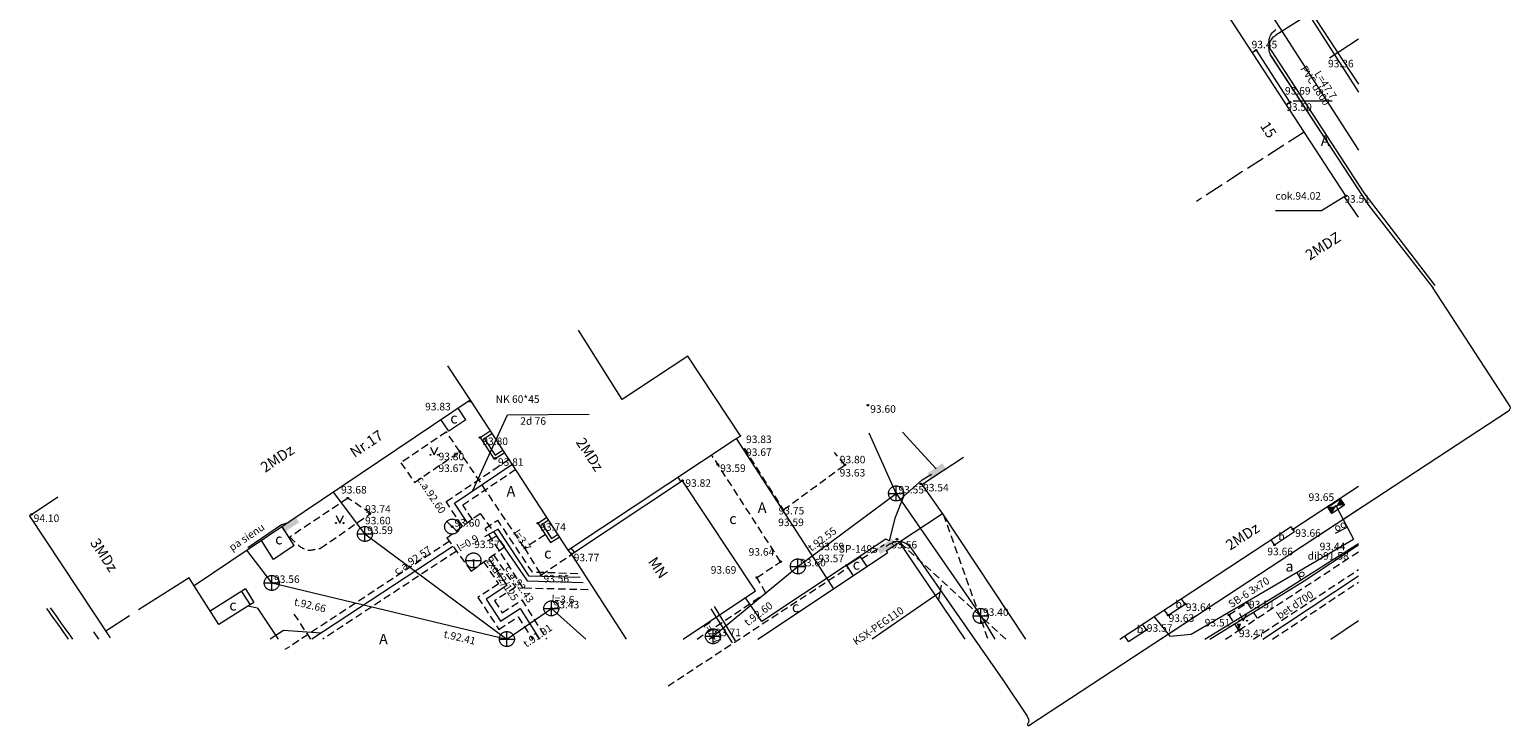
# Model space of a CAD drawing. Units: metres. Extents: x 657166 to 657443, y 194067 to 194656.
# Drawn here: x 657345 to 657443, y 194429 to 194475 of the extents above; entities that cross this region are included whole.
import ezdxf
from ezdxf.enums import TextEntityAlignment as Align

# ---------------------------------------------------------------- set-up
doc = ezdxf.new("R2010")
doc.units = ezdxf.units.M
doc.header["$MEASUREMENT"] = 0
for name, pattern in [('ADTI_0', [1000.001, 1000, -0.001]), ('ADTI_2', [0.75, 0.5, -0.25]), ('ADTI_3', [1.625, 1.25, -0.375])]:
    doc.linetypes.add(name, pattern=pattern)
for name, color, linetype, lineweight, true_color in [('APGS_VADP_ZSPR_####_#', 7, 'APGS_VADP_ZSPR', 9, 0xfe005e), ('BUVE_BALK_####_####_#', 7, 'ADTI_3', 9, 0x000000), ('BUVE_BDET_####_####_#', 7, 'ADTI_0', 9, 0x009696), ('BUVE_BDET_####_TKST_#', 7, 'ADTI_0', 9, 0x009696), ('BUVE_CRBR_####_####_#', 7, 'ADTI_2', 9, 0xffffff), ('BUVE_EKAS_####_####_#', 7, 'ADTI_0', 20, 0x000000), ('BUVE_EKAS_ADRS_TKST_#', 7, 'ADTI_0', 9, 0x000000), ('BUVE_EKAS_RAKS_TKST_#', 7, 'ADTI_0', 9, 0x1a1a1a), ('CELI_CAPM_####_####_#', 7, 'ADTI_2', 20, 0xd200d2), ('CELI_CMAL_####_####_#', 7, 'ADTI_2', 9, 0xd200d2), ('CELI_CSEG_####_TKST_#', 7, 'ADTI_0', 9, 0xd200d2), ('CKOM_ELEM_####_####_#', 7, 'ADTI_0', 9, 0x878787), ('CKOM_ELEM_####_TKST_#', 7, 'ADTI_0', 9, 0x878787), ('ELEK_ACRL_####_####_#', 7, 'ACRL', 9, 0x878700), ('ELEK_ELEM_####_####_#', 30, 'ADTI_0', 9, 0xff7f00), ('ELEK_ELEM_####_TKST_#', 7, 'ADTI_0', 9, 0x878700), ('ELEK_VADP_VSPR_####_#', 7, 'ELEK_VADP_VSPR', 9, 0xa0e000), ('ELEK_VADP_VSPR_TKST_#', 7, 'ADTI_0', 9, 0xa0e000), ('ELEK_VADP_ZSPR_####_#', 7, 'ELEK_VADP_ZSPR', 9, 0x878700), ('ELEK_VADP_ZSPR_TKST_#', 7, 'ADTI_0', 9, 0x878700), ('NORB_ZOGS_KONT_####_#', 7, 'ADTI_0', 9, 0xe1e100), ('RELJ_AATZ_####_TKST_#', 7, 'ADTI_0', 9, 0x262626), ('RELJ_ELEM_####_####_#', 7, 'ADTI_0', 20, 0x1a1a1a), ('SAKK_ELEM_####_TKST_#', 5, 'ADTI_0', 9, 0x0000ff), ('SAKK_IZVK_####_TKST_#', 5, 'ADTI_0', 9, 0x0000ff), ('SAKK_KKAN_####_####_#', 5, 'SAKK_KKAN', 9, 0x0000ff), ('SAKT_ELEM_####_####_#', 7, 'ADTI_0', 20, 0x00b400), ('SILT_ELEM_####_####_#', 7, 'ADTI_0', 20, 0x00c3c3), ('SILT_ELEM_####_TKST_#', 7, 'ADTI_0', 9, 0x00c3c3), ('SILT_VADP_UDEN_####_#', 7, 'SILT_VADP_UDEN', 9, 0x00c3c3), ('SILT_VADP_UDEN_TKAM_#', 7, 'ADTI_2', 9, 0x00c3c3), ('SILT_VADP_UDEN_TKST_#', 7, 'ADTI_0', 9, 0x00c3c3), ('SKAN_DETP_PAST_####_#', 7, 'ADTI_2', 9, 0xb46600), ('SKAN_ELEM_####_####_#', 7, 'ADTI_0', 9, 0xb46600), ('SKAN_ELEM_PAST_TKST_#', 7, 'ADTI_0', 9, 0xb46600), ('SKAN_VADP_PAST_####_#', 7, 'SKAN_VADP_PAST', 9, 0xb46600), ('SKAN_VADP_PAST_TKST_#', 7, 'ADTI_0', 9, 0xb46600), ('TERT_ELEM_####_####_#', 7, 'ADTI_0', 9, 0x780000), ('TTRC_DETV_####_####_#', 7, 'ADTI_0', 9, 0xf000f0), ('TTRC_SCEL_SLDE_####_#', 7, 'ADTI_0', 20, 0xf000f0), ('UDTK_VADP_UDEN_####_#', 7, 'UDTK_VADP_UDEN', 9, 0x00fea0)]:
    doc.layers.add(name, color=color, linetype=linetype, lineweight=lineweight, true_color=true_color)
doc.styles.add('Tahoma_05_CB', font='tahoma.ttf', dxfattribs={"height": 0.5})
doc.styles.add('Tahoma_05_LB', font='tahoma.ttf', dxfattribs={"height": 0.5})
doc.styles.add('Tahoma_05_LT', font='tahoma.ttf', dxfattribs={"height": 0.5})
doc.styles.add('Tahoma_07_CC', font='tahoma.ttf', dxfattribs={"height": 0.7})
doc.styles.add('Tahoma_07_LB', font='tahoma.ttf', dxfattribs={"height": 0.7})
doc.linetypes.add('ACRL', pattern='A,-0.1,[16,dgnlstyle.shx,S=0.001587,R=0,X=0,Y=0],-0.1', length=0.2)
doc.linetypes.add('APGS_VADP_ZSPR', pattern='A,2,-0.45,[2,dgnlstyle.shx,S=0.000795238,R=0,X=0,Y=0],-0.45,2', length=4.9)
doc.linetypes.add('ELEK_VADP_VSPR', pattern='A,2,-0.45,[2,dgnlstyle.shx,S=0.000795238,R=0,X=0,Y=0],-0.5,[2,dgnlstyle.shx,S=0.000795238,R=0,X=0,Y=0],-0.45,2', length=5.4)
doc.linetypes.add('ELEK_VADP_ZSPR', pattern='A,2,-0.45,[2,dgnlstyle.shx,S=0.000795238,R=0,X=0,Y=0],-0.45,2', length=4.9)
doc.linetypes.add('SAKK_KKAN', pattern='A,5,-0.5,[6,dgnlstyle.shx,S=0.005857,R=0,X=0,Y=0],-0.5,5', length=11)
doc.linetypes.add('SILT_VADP_UDEN', pattern='A,1.6,-0.4,1.6,-0.4,1.6,-0.5,[3,dgnlstyle.shx,S=0.005906,R=0,X=0,Y=0],-0.5,1.6,-0.4,1.6,-0.4', length=10.6)
doc.linetypes.add('SKAN_VADP_PAST', pattern='A,7.5,-0.3,[4,dgnlstyle.shx,S=0.00375,R=0,X=0,Y=0],-0.3,7.5', length=15.6)
doc.linetypes.add('UDTK_VADP_UDEN', pattern='A,7.5,-0.3,[15,dgnlstyle.shx,S=0.004375,R=0,X=0,Y=0],-0.3,7.5', length=15.6)

# ---------------------------------------------------------------- blocks, each defined once
blk = doc.blocks.new('PKT_5')
at = {"layer": 'RELJ_ELEM_####_####_#', "color": 7, "linetype": 'ADTI_0', "lineweight": 20, "ltscale": 0.7}
blk.add_circle((0, 0), 0.05, dxfattribs=at)
blk = doc.blocks.new('KNAKA')
at = {"layer": 'SKAN_ELEM_####_####_#', "color": 32, "linetype": 'ADTI_0', "lineweight": 20, "ltscale": 0.7, "true_color": 0xb46600}
for p, q in [((-0.5, 0), (0.5, 0)), ((0, -0.5), (0, 0.5))]:
    blk.add_line(p, q, dxfattribs=at)
blk.add_circle((0, 0), 0.5, dxfattribs=at)
blk = doc.blocks.new('ELSKAP_2')
at = {"layer": 'ELEK_ELEM_####_####_#', "color": 56, "linetype": 'ADTI_0', "lineweight": 9, "ltscale": 0.7, "true_color": 0x878700, "extrusion": (0, 0, -1)}
blk.add_solid([(0.6, 0.225), (-0.6, 0.225), (0.6, -0.225), (-0.6, -0.225)], dxfattribs=at)
blk = doc.blocks.new('MAURS')
at = {"layer": 'TERT_ELEM_####_####_#', "color": 92, "linetype": 'ADTI_0', "lineweight": 9, "ltscale": 0.7, "true_color": 0x00e100}
for p, q in [((-0.25, 0.5), (0, 0)), ((0, 0), (0.25, 0.5))]:
    blk.add_line(p, q, dxfattribs=at)
for centre, radius in [((-0.25, 0), 0.028), ((0.25, 0), 0.0263)]:
    blk.add_circle(centre, radius, dxfattribs=at)
blk = doc.blocks.new('STAKA')
at = {"layer": 'SILT_ELEM_####_####_#', "color": 132, "linetype": 'ADTI_0', "lineweight": 20, "ltscale": 0.7, "true_color": 0x00c3c3}
for p, q in [((-0.5, 0), (0, 0)), ((0, 0), (0.5, 0)), ((0, 0), (0, -0.5))]:
    blk.add_line(p, q, dxfattribs=at)
blk.add_circle((0, 0), 0.5, dxfattribs=at)
blk = doc.blocks.new('CKOMAKA')
at = {"layer": 'CKOM_ELEM_####_####_#', "color": 252, "linetype": 'ADTI_0', "lineweight": 20, "ltscale": 0.7, "true_color": 0x878787}
for p, q in [((-0.359, 0.348), (0.359, -0.348)), ((0, 0), (-0.001, -0.001))]:
    blk.add_line(p, q, dxfattribs=at)
blk.add_circle((0, 0), 0.5, dxfattribs=at)
blk = doc.blocks.new('STSKAP')
at = {"layer": 'SAKT_ELEM_####_####_#', "color": 5, "linetype": 'ADTI_0', "lineweight": 9, "ltscale": 0.7, "true_color": 0x0000ff}
blk.add_lwpolyline([(-0.5, 0.25), (0.5, 0.25), (0.5, -0.25), (-0.5, -0.25), (-0.5, 0.25)], close=True, dxfattribs=at)
at = {"layer": 'SAKT_ELEM_####_####_#', "color": 5, "linetype": 'ADTI_0', "lineweight": 9, "ltscale": 0.7, "true_color": 0x0000ff, "extrusion": (0, 0, -1)}
blk.add_solid([(0, 0), (0.5, 0.25), (0.5, -0.25)], dxfattribs=at)
at = {"layer": 'SAKT_ELEM_####_####_#', "color": 5, "linetype": 'ADTI_0', "lineweight": 9, "ltscale": 0.7, "true_color": 0x0000ff}
blk.add_solid([(0, 0), (0.5, -0.25), (0.5, 0.25)], dxfattribs=at)
blk = doc.blocks.new('PKTH')
at = {"layer": 'RELJ_ELEM_####_####_#', "color": 7, "linetype": 'ADTI_0', "lineweight": 20, "ltscale": 0.7, "extrusion": (0, 0, -1)}
blk.add_solid([(0.15, 0.433), (-0.15, 0.433), (0, 0)], dxfattribs=at)

msp = doc.modelspace()

# ---------------------------------------------------------------- linework, layer by layer
at = {"layer": 'APGS_VADP_ZSPR_####_#', "flags": 128}
for points in [[(657422.709, 194434.247), (657427.938, 194437.442), (657430.714, 194439.203), (657432.939, 194440.614)], [(657423.057, 194434.247), (657429.333, 194438.131), (657432.939, 194440.513)]]:
    msp.add_lwpolyline(points, dxfattribs=at)
at = {"layer": 'BUVE_BALK_####_####_#'}
msp.add_line((657429.333, 194467.97), (657422.154, 194463.359), dxfattribs=at)
at = {"layer": 'BUVE_BDET_####_####_#'}
for p, q in [((657426.125, 194473.404), (657425.891, 194473.251)), ((657426.125, 194473.404), (657428.38, 194469.944)), ((657428.38, 194469.944), (657428.146, 194469.791)), ((657373.587, 194448.837), (657373.065, 194449.612)), ((657372.452, 194448.073), (657371.93, 194448.848)), ((657373.587, 194448.837), (657372.452, 194448.073)), ((657374.528, 194447.653), (657375.198, 194448.089)), ((657374.528, 194447.653), (657375.466, 194446.211)), ((657374.805, 194447.594), (657375.307, 194447.921)), ((657374.805, 194447.594), (657375.524, 194446.487)), ((657375.466, 194446.211), (657376.136, 194446.646)), ((657375.524, 194446.487), (657376.027, 194446.814)), ((657378.374, 194441.955), (657378.944, 194442.326)), ((657378.374, 194441.955), (657379.211, 194440.667)), ((657378.651, 194441.896), (657379.053, 194442.158)), ((657378.651, 194441.896), (657379.27, 194440.944)), ((657360.801, 194439.546), (657359.998, 194440.814)), ((657362.17, 194440.468), (657361.392, 194441.697)), ((657379.211, 194440.667), (657379.781, 194441.037)), ((657379.27, 194440.944), (657379.672, 194441.205)), ((657427.35, 194440.524), (657427.138, 194440.847)), ((657427.35, 194440.524), (657428.678, 194441.397)), ((657428.678, 194441.397), (657428.576, 194441.553)), ((657362.17, 194440.468), (657360.801, 194439.546)), ((657398.886, 194439.139), (657399.802, 194439.723)), ((657398.886, 194439.139), (657399.334, 194438.466)), ((657399.802, 194439.723), (657400.238, 194439.067)), ((657421.405, 194436.581), (657421.177, 194436.927)), ((657420.277, 194435.836), (657420.048, 194436.185)), ((657420.277, 194435.836), (657421.407, 194436.579)), ((657417.639, 194434.09), (657418.834, 194434.875)), ((657418.834, 194434.875), (657418.599, 194435.232)), ((657417.639, 194434.09), (657417.405, 194434.447))]:
    msp.add_line(p, q, dxfattribs=at)
msp.add_lwpolyline([(657432.098, 194463.725), (657430.486, 194462.732), (657427.414, 194462.732)], dxfattribs=at)
msp.add_point((657420.277, 194435.836), dxfattribs=at)
at = {"layer": 'BUVE_CRBR_####_####_#'}
for p, q in [((657405.324, 194442.552), (657408.292, 194434.247)), ((657409.483, 194434.247), (657402.428, 194440.697))]:
    msp.add_line(p, q, dxfattribs=at)
at = {"layer": 'BUVE_EKAS_####_####_#'}
for p, q in [((657432.099, 194463.725), (657424.234, 194475.793)), ((657432.015, 194463.671), (657432.099, 194463.725)), ((657432.939, 194462.305), (657432.015, 194463.671)), ((657383.987, 194450.187), (657381.068, 194454.786)), ((657388.353, 194453.066), (657383.987, 194450.187)), ((657391.84, 194447.776), (657388.353, 194453.066)), ((657372.372, 194452.428), (657373.86, 194450.147)), ((657373.86, 194450.147), (657355.517, 194437.797)), ((657373.86, 194450.147), (657380.355, 194440.155)), ((657403.911, 194444.542), (657406.675, 194446.338)), ((657387.981, 194444.783), (657380.606, 194439.873)), ((657387.681, 194445.014), (657387.881, 194444.716)), ((657392.845, 194437.449), (657387.981, 194444.783)), ((657344.695, 194442.537), (657346.461, 194443.705)), ((657403.911, 194444.542), (657405.267, 194442.586)), ((657428.576, 194441.553), (657432.939, 194444.422)), ((657349.954, 194434.33), (657344.578, 194442.46)), ((657405.267, 194442.586), (657402.428, 194440.697)), ((657405.267, 194442.586), (657410.801, 194434.247)), ((657428.466, 194441.72), (657417.072, 194434.228)), ((657428.576, 194441.553), (657428.466, 194441.72)), ((657380.606, 194439.873), (657384.241, 194434.247)), ((657392.994, 194434.247), (657401.625, 194439.99)), ((657401.537, 194440.123), (657402.428, 194440.697)), ((657401.537, 194440.123), (657401.625, 194439.99)), ((657406.784, 194434.247), (657402.428, 194440.697)), ((657355.185, 194438.322), (657351.821, 194436.192)), ((657355.517, 194437.797), (657355.185, 194438.322)), ((657357.153, 194435.213), (657355.517, 194437.797)), ((657358.925, 194437.584), (657356.589, 194436.104)), ((657358.671, 194437.423), (657359.235, 194436.532)), ((657358.925, 194437.584), (657359.489, 194436.693)), ((657388.029, 194434.247), (657392.845, 194437.449)), ((657349.637, 194434.809), (657351.215, 194435.809)), ((657359.095, 194436.443), (657357.153, 194435.213)), ((657359.489, 194436.693), (657359.095, 194436.443)), ((657359.741, 194436.299), (657359.095, 194436.443)), ((657359.741, 194436.299), (657361.095, 194434.247))]:
    msp.add_line(p, q, dxfattribs=at)
msp.add_lwpolyline([(657380.355, 194440.155), (657391.491, 194447.541), (657391.84, 194447.776)], dxfattribs=at)
msp.add_point((657391.84, 194447.776), dxfattribs=at)
at = {"layer": 'CELI_CAPM_####_####_#'}
for p, q in [((657372.292, 194448.035), (657369.271, 194445.981)), ((657373.181, 194446.715), (657372.292, 194448.035)), ((657370.166, 194444.665), (657373.181, 194446.715)), ((657369.271, 194445.981), (657370.166, 194444.665)), ((657365.735, 194443.62), (657361.875, 194441.032)), ((657367.258, 194442.611), (657365.735, 194443.62)), ((657363.926, 194440.289), (657367.258, 194442.611)), ((657363.276, 194434.247), (657362.079, 194436.06))]:
    msp.add_line(p, q, dxfattribs=at)
for points in [[(657392.08, 194446.939), (657394.69, 194442.846), (657398.788, 194445.837), (657398.088, 194446.667)], [(657424.089, 194434.247), (657424.987, 194434.84), (657432.939, 194440.063)]]:
    msp.add_lwpolyline(points, dxfattribs=at)
msp.add_open_spline([(657361.875, 194441.032), (657362.037, 194440.881), (657362.198, 194440.731), (657362.36, 194440.58), (657362.61, 194440.347), (657362.966, 194440.109), (657363.302, 194440.172), (657363.51, 194440.211), (657363.718, 194440.25), (657363.926, 194440.289)], degree=3, knots=[0, 0, 0, 0, 0.285221, 0.285221, 0.285221, 0.726866, 0.726866, 0.726866, 1, 1, 1, 1], dxfattribs=at)
at = {"layer": 'CELI_CMAL_####_####_#'}
for p, q in [((657377.473, 194440.315), (657373.181, 194446.715)), ((657394.513, 194439.398), (657389.925, 194446.503)), ((657378.866, 194441.188), (657377.473, 194440.315)), ((657377.473, 194440.315), (657378.59, 194438.52)), ((657378.59, 194438.52), (657380.606, 194439.873)), ((657399.891, 194439.589), (657401.389, 194440.536)), ((657387.026, 194431.137), (657398.983, 194438.993)), ((657392.928, 194438.343), (657394.513, 194439.398)), ((657393.537, 194437.313), (657392.928, 194438.343)), ((657388.956, 194434.247), (657393.537, 194437.313))]:
    msp.add_line(p, q, dxfattribs=at)
msp.add_lwpolyline([(657424.987, 194434.84), (657424.322, 194435.86), (657425.525, 194436.675), (657426.205, 194435.64)], dxfattribs=at)
at = {"layer": 'ELEK_ACRL_####_####_#'}
msp.add_line((657403.177, 194440.321), (657409.279, 194431.535), dxfattribs=at)
at = {"layer": 'ELEK_ACRL_####_####_#', "flags": 128}
for points in [[(657438.029, 194457.773), (657433.317, 194463.928), (657427.144, 194473.391)], [(657437.912, 194457.597), (657433.633, 194463.097), (657427.06, 194473.135)], [(657409.278, 194431.537), (657410.898, 194429.115), (657410.985, 194428.92), (657411.007, 194428.799), (657410.996, 194428.723), (657410.919, 194428.602), (657410.93, 194428.536), (657410.974, 194428.514), (657411.013, 194428.512), (657442.973, 194449.464), (657443.009, 194449.548), (657443.035, 194449.634), (657443.013, 194449.727), (657442.915, 194449.896), (657437.862, 194457.663)]]:
    msp.add_lwpolyline(points, dxfattribs=at)
at = {"layer": 'ELEK_VADP_VSPR_####_#', "flags": 128}
msp.add_lwpolyline([(657432.939, 194464.507), (657427.144, 194473.391)], dxfattribs=at)
at = {"layer": 'ELEK_VADP_VSPR_####_#', "extrusion": (0, 0, -1)}
msp.add_arc((-657427.982, 194473.938), 1, 326.88358, 57.59025, dxfattribs=at)
at = {"layer": 'ELEK_VADP_ZSPR_####_#'}
for p, q in [((657432.939, 194477.901), (657427.447, 194474.414)), ((657404.863, 194445.581), (657402.625, 194448.012)), ((657391.56, 194447.587), (657398.018, 194437.59)), ((657401.799, 194440.587), (657401.541, 194440.416)), ((657403.177, 194440.321), (657407.396, 194434.247))]:
    msp.add_line(p, q, dxfattribs=at)
at = {"layer": 'ELEK_VADP_ZSPR_####_#', "flags": 128}
for points in [[(657432.939, 194464.143), (657427.146, 194473.023)], [(657401.762, 194440.785), (657402.148, 194442.366), (657402.705, 194443.745), (657403.923, 194444.831), (657404.536, 194445.214)], [(657419.762, 194434.247), (657432.939, 194442.886)], [(657361.777, 194441.977), (657361.322, 194441.844), (657359.095, 194440.33)], [(657401.733, 194440.779), (657401.503, 194440.897), (657393.261, 194435.429), (657392.176, 194437.004)], [(657349.17, 194434.247), (657348.84, 194434.742)]]:
    msp.add_lwpolyline(points, dxfattribs=at)
at = {"layer": 'ELEK_VADP_ZSPR_####_#', "extrusion": (0, 0, -1)}
for centre, start, end in [((-657427.983, 194473.569), 326.88358, 57.59025), ((-657402.353, 194439.754), 56.36025, 145.46484)]:
    msp.add_arc(centre, 1, start, end, dxfattribs=at)
at = {"layer": 'ELEK_VADP_ZSPR_####_#'}
for points in [[(657345.693, 194436.293), (657346.178, 194435.611), (657346.664, 194434.929), (657347.149, 194434.247)], [(657347.451, 194434.247), (657346.956, 194434.944), (657346.461, 194435.642), (657345.966, 194436.339)]]:
    msp.add_open_spline(points, degree=3, dxfattribs=at)
at = {"layer": 'ELEK_VADP_ZSPR_TKST_#'}
for p, q in [((657405.19, 194437.843), (657405.009, 194436.859)), ((657405.1, 194437.351), (657400.59, 194434.247))]:
    msp.add_line(p, q, dxfattribs=at)
at = {"layer": 'NORB_ZOGS_KONT_####_#'}
for p, q in [((657380.355, 194440.155), (657380.606, 194439.873)), ((657380.565, 194440.295), (657380.816, 194440.013))]:
    msp.add_line(p, q, dxfattribs=at)
at = {"layer": 'RELJ_AATZ_####_TKST_#'}
msp.add_line((657428.603, 194470.055), (657431.192, 194470.055), dxfattribs=at)
at = {"layer": 'SAKK_IZVK_####_TKST_#'}
for p, q in [((657431.403, 194441.288), (657432.18, 194441.695)), ((657428.829, 194438.676), (657429.089, 194438.232))]:
    msp.add_line(p, q, dxfattribs=at)
at = {"layer": 'SAKK_KKAN_####_####_#', "flags": 128}
for points in [[(657431.448, 194443.092), (657432.6, 194440.892)], [(657419.343, 194435.721), (657420.391, 194434.445), (657421.82, 194434.581), (657432.6, 194440.892)]]:
    msp.add_lwpolyline(points, dxfattribs=at)
at = {"layer": 'SILT_VADP_UDEN_####_#'}
msp.add_line((657372.72, 194440.419), (657363.346, 194434.247), dxfattribs=at)
at = {"layer": 'SILT_VADP_UDEN_####_#', "flags": 128}
for points in [[(657373.687, 194441.989), (657372.824, 194443.285), (657376.646, 194445.861)], [(657375.732, 194441.561), (657374.827, 194441.045)], [(657375.611, 194441.104), (657374.993, 194440.752)], [(657375.611, 194441.104), (657377.65, 194438.128)], [(657377.788, 194438.431), (657375.732, 194441.561)], [(657375.097, 194439.62), (657376.317, 194437.807), (657374.939, 194436.906), (657375.893, 194435.448), (657377.191, 194436.296), (657378.482, 194434.247)], [(657377.65, 194438.128), (657381.394, 194438.025)], [(657381.191, 194438.341), (657377.788, 194438.431)], [(657391.32, 194434.001), (657389.891, 194436.273)], [(657391.519, 194434.129), (657390.109, 194436.418)]]:
    msp.add_lwpolyline(points, dxfattribs=at)
at = {"layer": 'SILT_VADP_UDEN_TKAM_#'}
for p, q in [((657372.309, 194440.981), (657374.528, 194442.605)), ((657374.528, 194442.605), (657376.149, 194440.39)), ((657374.866, 194441.607), (657375.706, 194442.164)), ((657378.012, 194438.691), (657375.706, 194442.164)), ((657372.5, 194440.753), (657361.557, 194433.548)), ((657372.309, 194440.981), (657373.93, 194438.766)), ((657377.404, 194437.636), (657374.866, 194441.607)), ((657372.94, 194440.085), (657364.073, 194434.247)), ((657373.93, 194438.766), (657376.149, 194440.39)), ((657381.022, 194438.601), (657378.012, 194438.691)), ((657381.716, 194437.527), (657377.404, 194437.636))]:
    msp.add_line(p, q, dxfattribs=at)
for points in [[(657373.354, 194441.767), (657372.27, 194443.395), (657376.423, 194446.192)], [(657374.02, 194442.21), (657373.377, 194443.176), (657376.87, 194445.529)], [(657375.429, 194439.843), (657376.875, 194437.694), (657375.493, 194436.79), (657376.009, 194436.001), (657377.312, 194436.853), (657378.954, 194434.247)], [(657374.765, 194439.397), (657375.759, 194437.92), (657374.385, 194437.021), (657375.777, 194434.894), (657377.069, 194435.739), (657378.009, 194434.247)]]:
    msp.add_lwpolyline(points, dxfattribs=at)
at = {"layer": 'SILT_VADP_UDEN_TKST_#'}
for points in [[(657374.027, 194444.096), (657376.351, 194449.166), (657381.793, 194449.202)], [(657363.938, 194434.637), (657361.449, 194434.814), (657360.567, 194434.247)]]:
    msp.add_lwpolyline(points, dxfattribs=at)
at = {"layer": 'SKAN_DETP_PAST_####_#'}
for p, q in [((657425.949, 194434.247), (657432.939, 194438.878)), ((657427.216, 194434.247), (657432.939, 194438.038))]:
    msp.add_line(p, q, dxfattribs=at)
at = {"layer": 'SKAN_VADP_PAST_####_#'}
for p, q in [((657420.256, 194486.443), (657432.939, 194466.766)), ((657402.193, 194443.936), (657400.402, 194447.938)), ((657395.66, 194439.085), (657402.193, 194443.936)), ((657402.193, 194443.936), (657407.817, 194435.792)), ((657360.677, 194437.984), (657359.023, 194440.158)), ((657390.018, 194434.442), (657395.66, 194439.085)), ((657360.677, 194437.984), (657376.31, 194434.252)), ((657407.817, 194435.792), (657408.747, 194434.247)), ((657389.771, 194434.247), (657390.018, 194434.442)), ((657390.018, 194434.442), (657390.142, 194434.247))]:
    msp.add_line(p, q, dxfattribs=at)
at = {"layer": 'SKAN_VADP_PAST_####_#', "flags": 128}
for points in [[(657366.873, 194441.243), (657364.776, 194444.031)], [(657366.873, 194441.243), (657376.31, 194434.252)], [(657426.583, 194434.247), (657432.939, 194438.458)], [(657376.31, 194434.252), (657379.268, 194436.295), (657381.572, 194434.247)]]:
    msp.add_lwpolyline(points, dxfattribs=at)
at = {"layer": 'TTRC_DETV_####_####_#'}
msp.add_line((657431.014, 194472.907), (657432.939, 194474.171), dxfattribs=at)
at = {"layer": 'TTRC_SCEL_SLDE_####_#'}
msp.add_lwpolyline([(657414.414, 194499.335), (657420.329, 194490.288), (657425.098, 194483.09), (657432.405, 194471.954), (657432.939, 194471.144)], dxfattribs=at)
at = {"layer": 'UDTK_VADP_UDEN_####_#'}
for points in [[(657426.129, 194481.262), (657432.939, 194470.62)], [(657431.098, 194434.247), (657432.939, 194435.485)]]:
    msp.add_lwpolyline(points, dxfattribs=at)

# ---------------------------------------------------------------- block references
at = {"layer": 'CKOM_ELEM_####_####_#', "color": 252, "linetype": 'ADTI_0', "lineweight": 20, "ltscale": 0.7, "true_color": 0x878787}
msp.add_blockref('CKOMAKA', (657372.673, 194441.73), dxfattribs=at)
at = {"layer": 'ELEK_ELEM_####_####_#', "color": 56, "linetype": 'ADTI_0', "lineweight": 9, "ltscale": 0.7, "true_color": 0x878700}
for p, rotation in [((657404.893, 194445.426), 33.55126488449125), ((657361.887, 194441.874), 33.28744576809794), ((657401.542, 194440.415), 33.16652175813881)]:
    msp.add_blockref('ELSKAP_2', p, dxfattribs=dict(at, rotation=rotation))
at = {"layer": 'RELJ_ELEM_####_####_#', "color": 7, "linetype": 'ADTI_0', "lineweight": 20, "ltscale": 0.7, "true_color": 0xffffff}
for name, p in [('PKT_5', (657426.125, 194473.404)), ('PKT_5', (657428.384, 194469.946)), ('PKT_5', (657432.1, 194463.724)), ('PKT_5', (657373.849, 194450.067)), ('PKT_5', (657400.317, 194449.803)), ('PKT_5', (657374.528, 194447.653)), ('PKT_5', (657373.181, 194446.715)), ('PKT_5', (657375.563, 194446.274)), ('PKT_5', (657390.337, 194445.865)), ('PKT_5', (657398.788, 194445.837)), ('PKT_5', (657387.981, 194444.783)), ('PKT_5', (657365.735, 194443.62)), ('PKT_5', (657402.193, 194443.936)), ('PKT_5', (657403.832, 194444.571)), ('PKT_5', (657394.69, 194442.846)), ('PKT_5', (657431.448, 194443.092)), ('PKT_5', (657344.695, 194442.537)), ('PKT_5', (657367.191, 194442.587)), ('PKT_5', (657372.673, 194441.73)), ('PKT_5', (657378.374, 194441.955)), ('PKT_5', (657366.873, 194441.243)), ('PKT_5', (657402.246, 194440.889)), ('PKT_5', (657428.576, 194441.553)), ('PKT_5', (657380.602, 194439.925)), ('PKT_5', (657427.35, 194440.524)), ('PKT_5', (657374.087, 194439.481)), ('PKT_5', (657394.513, 194439.398)), ('PKT_5', (657395.66, 194439.085)), ('PKT_5', (657398.886, 194439.139)), ('PKT_5', (657360.677, 194437.984)), ('PKT_5', (657378.59, 194438.52)), ('PKT_5', (657392.928, 194438.343)), ('PKT_5', (657379.268, 194436.295)), ('PKT_5', (657420.277, 194435.836)), ('PKT_5', (657421.405, 194436.581)), ('PKT_5', (657424.322, 194435.86)), ('PKT_5', (657425.525, 194436.675)), ('PKT_5', (657418.843, 194434.861)), ('PKTH', (657424.987, 194434.84)), ('PKT_5', (657424.987, 194434.84)), ('PKT_5', (657390.018, 194434.442))]:
    msp.add_blockref(name, p, dxfattribs=at)
at = {"layer": 'SAKT_ELEM_####_####_#', "color": 5, "linetype": 'ADTI_0', "lineweight": 9, "ltscale": 0.7, "true_color": 0x0000ff, "rotation": 34.00340906090917}
msp.add_blockref('STSKAP', (657431.448, 194443.092), dxfattribs=at)
at = {"layer": 'SILT_ELEM_####_####_#', "color": 132, "linetype": 'ADTI_0', "lineweight": 20, "ltscale": 0.7, "true_color": 0x00c3c3}
msp.add_blockref('STAKA', (657374.087, 194439.481), dxfattribs=at)
at = {"layer": 'SKAN_ELEM_####_####_#', "color": 32, "linetype": 'ADTI_0', "lineweight": 20, "ltscale": 0.7, "true_color": 0xb46600}
for p in [(657402.193, 194443.936), (657366.873, 194441.243), (657395.66, 194439.085), (657360.677, 194437.984), (657379.268, 194436.295), (657407.817, 194435.792), (657390.018, 194434.442), (657376.31, 194434.252)]:
    msp.add_blockref('KNAKA', p, dxfattribs=at)
at = {"layer": 'TERT_ELEM_####_####_#', "color": 92, "linetype": 'ADTI_0', "lineweight": 9, "ltscale": 0.7, "true_color": 0x00e100}
for p in [(657371.479, 194446.508), (657365.2, 194441.969), (657425.273, 194435.475)]:
    msp.add_blockref('MAURS', p, dxfattribs=at)

# ---------------------------------------------------------------- texts
at = {"layer": 'BUVE_BDET_####_TKST_#', "style": 'Tahoma_05_LB'}
for s, p in [('cok.94.02', (657427.413, 194463.473)), ('b', (657427.605, 194440.835)), ('b', (657420.769, 194436.333)), ('b', (657418.2, 194434.659))]:
    msp.add_text(s, height=0.5, dxfattribs=at).set_placement(p)
at = {"layer": 'BUVE_EKAS_ADRS_TKST_#', "style": 'Tahoma_07_LB'}
for s, rotation, p in [('15', 303.18986, (657426.363, 194468.375)), ('Nr.17', 33.95165, (657366.18, 194446.287))]:
    msp.add_text(s, height=0.7, rotation=rotation, dxfattribs=at).set_placement(p)
at = {"layer": 'BUVE_EKAS_RAKS_TKST_#', "style": 'Tahoma_07_LB'}
for s, rotation, p in [('2MDZ', 32.4226, (657429.691, 194459.414)), ('2MDz', 303.4235, (657380.868, 194447.347)), ('2MDz', 33.95165, (657360.237, 194445.296)), ('2MDz', 33.32688, (657424.406, 194440.123)), ('3MDz', 303.51728, (657348.57, 194440.658)), ('MN', 304.61608, (657385.664, 194439.405))]:
    msp.add_text(s, height=0.7, rotation=rotation, dxfattribs=at).set_placement(p)
at = {"layer": 'CELI_CSEG_####_TKST_#', "style": 'Tahoma_07_CC'}
for s, p in [('A', (657430.723, 194467.402)), ('c', (657372.793, 194448.939)), ('A', (657376.581, 194444.081)), ('A', (657393.283, 194442.996)), ('c', (657391.343, 194442.252)), ('c', (657361.146, 194440.898)), ('c', (657379.028, 194439.958)), ('c', (657399.548, 194439.217)), ('a', (657428.351, 194439.093)), ('c', (657358.1, 194436.5)), ('c', (657395.508, 194436.39)), ('A', (657368.105, 194434.249))]:
    msp.add_text(s, height=0.7, dxfattribs=at).set_placement(p, align=Align.MIDDLE_CENTER)
at = {"layer": 'CKOM_ELEM_####_TKST_#', "style": 'Tahoma_05_LB'}
msp.add_text(' 93.60', height=0.5, dxfattribs=at).set_placement((657372.673, 194441.73))
at = {"layer": 'ELEK_ELEM_####_TKST_#', "style": 'Tahoma_05_LB'}
msp.add_text('SP-1495', height=0.5, rotation=359.66861, dxfattribs=at).set_placement((657398.383, 194440.005))
at = {"layer": 'ELEK_VADP_VSPR_TKST_#', "style": 'Tahoma_05_CB'}
msp.add_text('SB-6 3x70', height=0.5, rotation=33.25369, dxfattribs=at).set_placement((657425.781, 194437.155), align=Align.CENTER)
at = {"layer": 'ELEK_VADP_ZSPR_TKST_#', "style": 'Tahoma_05_CB'}
for s, rotation, p in [('pa sienu', 33.95165, (657359.149, 194440.826)), ('KSX-PEG110', 34.53516, (657401.148, 194434.923))]:
    msp.add_text(s, height=0.5, rotation=rotation, dxfattribs=at).set_placement(p, align=Align.CENTER)
at = {"layer": 'RELJ_AATZ_####_TKST_#', "style": 'Tahoma_05_LT'}
for s, p in [(' 93.45', (657425.675, 194474.038)), (' 93.36', (657430.758, 194472.771)), (' 93.69', (657427.893, 194470.963)), (' 93.50', (657427.976, 194469.883)), (' 93.51', (657431.836, 194463.769)), (' 93.83', (657370.722, 194449.96)), (' 93.60', (657400.317, 194449.803)), (' 93.80', (657374.528, 194447.653)), (' 93.83', (657392.062, 194447.787)), (' 93.80', (657371.614, 194446.642)), (' 93.67', (657392.063, 194446.931)), (' 93.67', (657371.608, 194445.865)), (' 93.81', (657375.563, 194446.274)), (' 93.59', (657390.337, 194445.865)), (' 93.80', (657398.293, 194446.437)), (' 93.82', (657388.027, 194444.879)), (' 93.63', (657398.283, 194445.562)), (' 93.68', (657365.134, 194444.432)), (' 93.54', (657403.832, 194444.571)), (' 93.74', (657366.731, 194443.152)), (' 93.75', (657394.229, 194443.04)), (' 94.10', (657344.695, 194442.537)), (' 93.60', (657366.727, 194442.38)), (' 93.74', (657378.374, 194441.955)), (' 93.59', (657394.199, 194442.265)), (' 93.56', (657401.733, 194440.779)), (' 93.66', (657428.576, 194441.553)), (' 93.77', (657380.602, 194439.925)), (' 93.64', (657392.234, 194440.299)), (' 93.57', (657396.872, 194439.863)), (' 93.69', (657396.886, 194440.653)), (' 93.66', (657426.723, 194440.327)), (' 93.69', (657389.713, 194439.102)), (' 93.56', (657378.59, 194438.52)), (' 93.51', (657425.503, 194436.799)), (' 93.63', (657420.156, 194435.896)), (' 93.64', (657421.299, 194436.624)), (' 93.57', (657418.709, 194435.238)), (' 93.51', (657422.557, 194435.593)), (' 93.47', (657424.829, 194434.881))]:
    msp.add_text(s, height=0.5, dxfattribs=at).set_placement(p, align=Align.TOP_LEFT)
at = {"layer": 'SAKK_ELEM_####_TKST_#', "style": 'Tahoma_05_LB'}
for s, p in [(' 93.65', (657429.463, 194443.441)), ('dib91.58', (657429.554, 194439.533)), (' 93.44', (657430.198, 194440.158))]:
    msp.add_text(s, height=0.5, dxfattribs=at).set_placement(p)
at = {"layer": 'SAKK_IZVK_####_TKST_#', "style": 'Tahoma_05_LB'}
for s, rotation, p in [('oo', 27.63819, (657431.461, 194441.366)), ('o', 300.34624, (657428.899, 194438.639))]:
    msp.add_text(s, height=0.5, rotation=rotation, dxfattribs=at).set_placement(p)
at = {"layer": 'SILT_ELEM_####_TKST_#', "style": 'Tahoma_05_LB'}
msp.add_text(' 93.57', height=0.5, dxfattribs=at).set_placement((657373.981, 194440.302))
at = {"layer": 'SILT_VADP_UDEN_TKST_#', "style": 'Tahoma_05_CB'}
msp.add_text('NK 60*45', height=0.5, dxfattribs=at).set_placement((657377.025, 194449.957), align=Align.CENTER)
for s, rotation, p in [('2d 76', 0.03348, (657378.058, 194448.503)), ('c.a.92.60', 304.11166, (657371.087, 194443.705)), ('l=0.9', 29.67389, (657373.836, 194440.424)), ('l=3.7', 303.85302, (657377.123, 194440.69)), ('c.a.92.57', 33.36193, (657370.179, 194439.283)), ('2xd42/125', 303.29701, (657375.792, 194438.119)), ('c.a.92.43', 303.72942, (657376.941, 194437.775)), ('l=3.6', 358.42711, (657380.036, 194436.637)), ('l=2.7', 303.85302, (657389.771, 194434.512))]:
    msp.add_text(s, height=0.5, rotation=rotation, dxfattribs=at).set_placement(p, align=Align.CENTER)
at = {"layer": 'SKAN_ELEM_PAST_TKST_#', "style": 'Tahoma_05_LB'}
for s, p in [(' 93.55', (657402.193, 194443.936)), (' 93.59', (657366.873, 194441.243)), (' 93.60', (657395.66, 194439.085)), (' 93.56', (657360.677, 194437.984)), (' 93.43', (657379.268, 194436.295)), (' 93.40', (657407.817, 194435.792)), (' 93.71', (657390.018, 194434.442))]:
    msp.add_text(s, height=0.5, dxfattribs=at).set_placement(p)
at = {"layer": 'SKAN_VADP_PAST_TKST_#', "style": 'Tahoma_05_CB'}
for s, rotation, p in [('PVC d800', 302.67857, (657429.851, 194470.93)), ('L=47.7', 302.67857, (657430.536, 194470.974)), ('t.92.55', 36.59529, (657397.418, 194440.696)), ('t.92.66', 346.57332, (657363.165, 194436.262)), ('bet d700', 33.53995, (657428.845, 194436.32)), ('t.92.60', 36.59529, (657393.181, 194435.733)), ('t.92.41', 346.57332, (657373.118, 194434.115)), ('t.91.91', 34.63165, (657378.496, 194434.274))]:
    msp.add_text(s, height=0.5, rotation=rotation, dxfattribs=at).set_placement(p, align=Align.CENTER)

doc.saveas('drawing.dxf')
